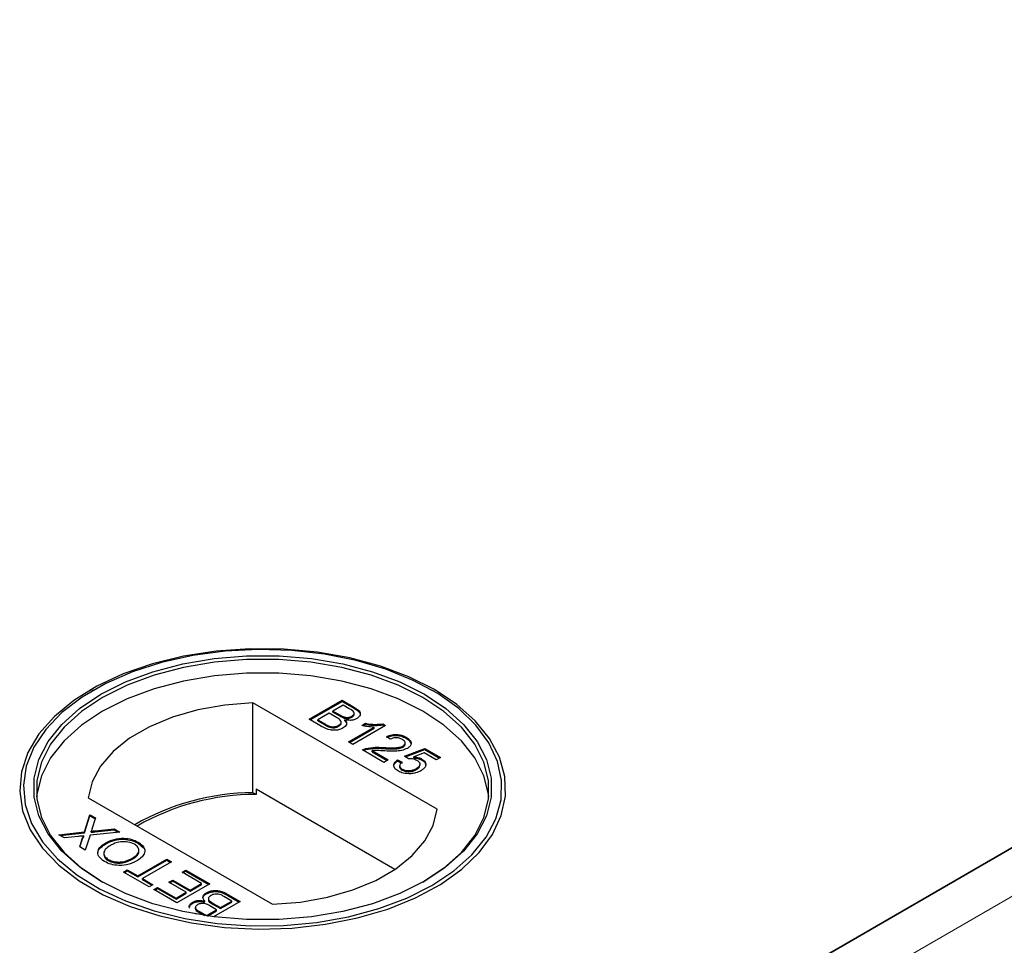
# Model space of a CAD drawing. Units: millimetres. Extents: x 218 to 11200, y 391 to 9036.
# Drawn here: x 6213 to 6289, y 5767 to 5838 of the extents above; entities that cross this region are included whole.
import ezdxf

# ---------------------------------------------------------------- set-up
doc = ezdxf.new("R2010")
doc.units = ezdxf.units.MM
doc.header["$LTSCALE"] = 20
doc.linetypes.add('PHANTOM', pattern=[12.7, 6.35, -1.27, 1.27, -1.27, 1.27, -1.27])

msp = doc.modelspace()

# ---------------------------------------------------------------- linework, layer by layer
at = {"color": 7, "linetype": 'Continuous', "lineweight": 25}
for p, q in [((7014.503, 6192.676), (6232.192, 5741.058)), ((6231.683, 5740.764), (6979.657, 6172.56)), ((6218.6, 5786.401), (6218.396, 5786.283)), ((6244.971, 5786.283), (6244.767, 5786.401)), ((6245.162, 5777.192), (6230.932, 5785.407)), ((6230.932, 5778.466), (6230.932, 5785.407)), ((6235.29, 5784.14), (6237.832, 5785.608)), ((6235.361, 5784.099), (6237.832, 5785.526)), ((6237.832, 5785.608), (6238.784, 5785.058)), ((6237.832, 5785.526), (6237.832, 5785.608)), ((6237.832, 5785.526), (6238.784, 5784.977)), ((6237.898, 5785.231), (6237.115, 5784.78)), ((6237.115, 5784.78), (6237.639, 5784.477)), ((6237.115, 5784.698), (6237.115, 5784.78)), ((6237.115, 5784.698), (6237.639, 5784.396)), ((6238.382, 5784.952), (6237.898, 5785.231)), ((6236.244, 5783.589), (6235.29, 5784.14)), ((6236.822, 5784.611), (6235.942, 5784.102)), ((6235.942, 5784.102), (6236.543, 5783.755)), ((6235.942, 5784.021), (6235.942, 5784.102)), ((6235.942, 5784.021), (6236.543, 5783.674)), ((6237.382, 5784.287), (6236.822, 5784.611)), ((6237.748, 5783.833), (6237.748, 5783.935)), ((6237.975, 5784.237), (6237.975, 5784.318)), ((6238.038, 5784.015), (6238.038, 5784.097)), ((6238.576, 5784.3), (6238.576, 5784.381)), ((6238.76, 5784.521), (6238.76, 5784.623)), ((6236.773, 5783.555), (6236.773, 5783.637)), ((6237.555, 5783.597), (6237.555, 5783.679)), ((6238.321, 5782.39), (6240.303, 5783.534)), ((6238.392, 5782.349), (6240.303, 5783.452)), ((6241.19, 5783.67), (6238.647, 5782.202)), ((6239.341, 5783.656), (6239.642, 5783.83)), ((6239.448, 5783.636), (6239.642, 5783.748)), ((6239.642, 5783.748), (6239.642, 5783.83)), ((6240.303, 5783.452), (6240.303, 5783.534)), ((6240.98, 5783.791), (6241.19, 5783.67)), ((6240.98, 5783.709), (6240.98, 5783.791)), ((6240.98, 5783.709), (6241.119, 5783.629)), ((6238.647, 5782.202), (6238.321, 5782.39)), ((6241.548, 5782.597), (6241.255, 5782.804)), ((6242.787, 5782.666), (6242.787, 5782.748)), ((6241.059, 5780.809), (6239.397, 5781.769)), ((6239.657, 5781.798), (6239.657, 5781.88)), ((6240.142, 5781.716), (6241.385, 5780.998)), ((6240.142, 5781.634), (6240.142, 5781.716)), ((6240.142, 5781.634), (6241.315, 5780.957)), ((6240.968, 5781.878), (6240.968, 5781.96)), ((6242.539, 5781.996), (6242.539, 5782.077)), ((6242.657, 5781.28), (6244.221, 5781.882)), ((6242.704, 5782.213), (6242.704, 5782.316)), ((6242.732, 5781.227), (6244.221, 5781.8)), ((6244.221, 5781.882), (6245.427, 5781.186)), ((6244.221, 5781.8), (6244.221, 5781.882)), ((6244.221, 5781.8), (6245.357, 5781.145)), ((6241.385, 5780.998), (6241.059, 5780.809)), ((6242.103, 5780.998), (6242.461, 5780.828)), ((6242.103, 5780.916), (6242.103, 5780.998)), ((6242.103, 5780.916), (6242.461, 5780.747)), ((6242.95, 5781.073), (6242.657, 5781.28)), ((6244.162, 5781.54), (6243.374, 5781.235)), ((6243.374, 5781.153), (6243.374, 5781.235)), ((6243.997, 5780.989), (6243.997, 5781.071)), ((6245.101, 5780.998), (6244.162, 5781.54)), ((6245.427, 5781.186), (6245.101, 5780.998)), ((6242.272, 5780.554), (6242.272, 5780.452)), ((6242.471, 5780.214), (6242.471, 5780.296)), ((6243.574, 5780.26), (6243.574, 5780.342)), ((6243.849, 5780.579), (6243.849, 5780.681)), ((6231.171, 5778.736), (6231.171, 5778.328)), ((6241.909, 5772.537), (6231.171, 5778.736)), ((6218.204, 5778.059), (6232.435, 5769.844)), ((6231.171, 5778.328), (6230.932, 5778.466)), ((6217.903, 5775.433), (6218.327, 5776.763)), ((6217.903, 5775.352), (6218.327, 5776.682)), ((6218.327, 5776.763), (6218.76, 5776.514)), ((6218.327, 5776.682), (6218.327, 5776.763)), ((6218.327, 5776.682), (6218.738, 5776.445)), ((6218.76, 5776.514), (6218.48, 5775.638)), ((6218.728, 5775.522), (6220.204, 5775.68)), ((6218.728, 5775.44), (6220.204, 5775.598)), ((6220.204, 5775.68), (6220.642, 5775.427)), ((6220.204, 5775.598), (6220.204, 5775.68)), ((6220.204, 5775.598), (6220.522, 5775.415)), ((6215.915, 5775.22), (6217.903, 5775.433)), ((6216.353, 5774.967), (6215.915, 5775.22)), ((6216.034, 5775.152), (6217.903, 5775.352)), ((6217.44, 5775.084), (6216.353, 5774.967)), ((6217.537, 5774.284), (6217.737, 5774.912)), ((6217.559, 5774.272), (6217.737, 5774.83)), ((6217.847, 5775.046), (6217.847, 5775.128)), ((6217.903, 5775.352), (6217.903, 5775.433)), ((6218.334, 5775.18), (6217.969, 5774.035)), ((6220.642, 5775.427), (6218.334, 5775.18)), ((6218.433, 5775.409), (6218.433, 5775.49)), ((6217.969, 5774.035), (6217.537, 5774.284)), ((6219.553, 5774.511), (6219.553, 5774.593)), ((6222.059, 5774.565), (6222.059, 5774.647)), ((6222.059, 5774.565), (6222.475, 5774.192)), ((6219.741, 5773.231), (6219.741, 5773.313)), ((6221.64, 5773.345), (6221.64, 5773.427)), ((6222.026, 5772.031), (6224.275, 5773.33)), ((6222.026, 5771.95), (6224.275, 5773.248)), ((6224.275, 5773.33), (6224.634, 5773.123)), ((6224.275, 5773.248), (6224.275, 5773.33)), ((6224.275, 5773.248), (6224.563, 5773.082)), ((6220.918, 5772.332), (6221.211, 5772.502)), ((6221.211, 5772.502), (6222.026, 5772.031)), ((6221.211, 5772.42), (6221.211, 5772.502)), ((6224.634, 5773.123), (6222.384, 5771.824)), ((6225.449, 5772.314), (6225.742, 5772.483)), ((6225.742, 5772.483), (6227.6, 5771.41)), ((6225.742, 5772.401), (6225.742, 5772.483)), ((6222.906, 5771.185), (6220.918, 5772.332)), ((6220.988, 5772.292), (6221.211, 5772.42)), ((6221.211, 5772.42), (6222.026, 5771.95)), ((6222.026, 5771.95), (6222.026, 5772.031)), ((6222.384, 5771.824), (6223.199, 5771.354)), ((6222.384, 5771.743), (6222.384, 5771.824)), ((6222.384, 5771.743), (6223.129, 5771.313)), ((6224.438, 5771.542), (6224.731, 5771.711)), ((6224.731, 5771.711), (6226.068, 5770.94)), ((6224.731, 5771.63), (6224.731, 5771.711)), ((6226.948, 5771.448), (6225.449, 5772.314)), ((6225.519, 5772.273), (6225.742, 5772.401)), ((6225.742, 5772.401), (6227.529, 5771.37)), ((6223.199, 5771.354), (6222.906, 5771.185)), ((6223.265, 5770.978), (6223.558, 5771.147)), ((6225.057, 5769.943), (6223.265, 5770.978)), ((6223.335, 5770.937), (6223.558, 5771.065)), ((6223.558, 5771.147), (6224.992, 5770.319)), ((6223.558, 5771.065), (6223.558, 5771.147)), ((6223.558, 5771.065), (6224.992, 5770.237)), ((6225.774, 5770.771), (6224.438, 5771.542)), ((6224.509, 5771.501), (6224.731, 5771.63)), ((6224.731, 5771.63), (6226.068, 5770.858)), ((6227.6, 5771.41), (6225.057, 5769.943)), ((6226.068, 5770.94), (6226.948, 5771.448)), ((6226.068, 5770.858), (6226.948, 5771.366)), ((6226.068, 5770.858), (6226.068, 5770.94)), ((6226.948, 5771.366), (6226.948, 5771.448)), ((6224.992, 5770.319), (6225.774, 5770.771)), ((6224.992, 5770.237), (6225.774, 5770.689)), ((6224.992, 5770.237), (6224.992, 5770.319)), ((6225.774, 5770.689), (6225.774, 5770.771)), ((6227.328, 5770.645), (6227.328, 5770.727)), ((6227.488, 5770.281), (6227.488, 5770.179)), ((6229.295, 5770.093), (6228.693, 5770.44)), ((6228.992, 5770.607), (6229.947, 5770.056)), ((6228.992, 5770.525), (6229.876, 5770.015)), ((6226.271, 5769.922), (6226.271, 5770.003)), ((6226.477, 5769.593), (6226.477, 5769.491)), ((6227.199, 5770.017), (6227.199, 5770.099)), ((6227.339, 5768.964), (6228.121, 5769.416)), ((6228.121, 5769.416), (6227.597, 5769.718)), ((6227.855, 5769.909), (6228.415, 5769.585)), ((6227.855, 5769.827), (6228.415, 5769.504)), ((6229.947, 5770.056), (6227.892, 5768.869)), ((6228.121, 5769.334), (6228.121, 5769.416)), ((6228.415, 5769.585), (6229.295, 5770.093)), ((6228.415, 5769.504), (6229.295, 5770.012)), ((6228.415, 5769.504), (6228.415, 5769.585)), ((6229.295, 5770.012), (6229.295, 5770.093)), ((6226.574, 5769.067), (6226.452, 5769.137)), ((6226.855, 5769.244), (6227.339, 5768.964)), ((6226.855, 5769.162), (6227.194, 5768.966)), ((6227.339, 5768.945), (6227.339, 5768.964)), ((6227.425, 5768.932), (6228.121, 5769.334))]:
    msp.add_line(p, q, dxfattribs=at)
at = {"color": 8, "linetype": 'PHANTOM', "lineweight": 18}
for p, q in [((7021.006, 6192.676), (6232.192, 5737.304)), ((6238.784, 5784.977), (6238.784, 5785.058)), ((6237.639, 5784.396), (6237.639, 5784.477)), ((6236.543, 5783.674), (6236.543, 5783.755)), ((6218.728, 5775.44), (6218.728, 5775.522)), ((6217.737, 5774.83), (6217.737, 5774.912)), ((6228.992, 5770.525), (6228.992, 5770.607)), ((6227.855, 5769.827), (6227.855, 5769.909)), ((6226.855, 5769.162), (6226.855, 5769.244))]:
    msp.add_line(p, q, dxfattribs=at)
at = {"color": 7, "linetype": 'Continuous', "lineweight": 25, "flags": 128}
for points in [[(6244.969, 5786.438), (6242.991, 5787.431), (6240.792, 5788.255), (6238.417, 5788.894), (6235.91, 5789.337), (6233.321, 5789.574), (6230.7, 5789.6), (6228.098, 5789.416), (6225.566, 5789.024), (6223.154, 5788.433), (6220.907, 5787.653), (6218.87, 5786.701), (6217.082, 5785.594), (6215.578, 5784.355), (6214.388, 5783.007), (6213.535, 5781.576), (6213.035, 5780.09), (6212.898, 5778.579), (6213.126, 5777.072), (6213.716, 5775.597), (6214.655, 5774.185), (6215.926, 5772.861), (6217.503, 5771.653), (6219.357, 5770.583), (6221.45, 5769.672), (6223.743, 5768.938), (6226.19, 5768.396), (6228.744, 5768.056), (6231.355, 5767.924), (6233.973, 5768.003), (6236.546, 5768.292), (6239.025, 5768.784), (6241.36, 5769.471), (6243.507, 5770.339), (6245.424, 5771.371), (6247.074, 5772.547), (6248.424, 5773.844), (6249.448, 5775.237), (6250.127, 5776.699), (6250.446, 5778.201), (6250.4, 5779.714), (6249.99, 5781.208), (6249.224, 5782.655), (6248.116, 5784.027), (6246.689, 5785.296), (6244.969, 5786.438)], [(6244.765, 5771.298), (6246.458, 5772.423), (6247.864, 5773.673), (6248.955, 5775.023), (6249.709, 5776.448), (6250.113, 5777.919), (6250.158, 5779.409), (6249.843, 5780.888), (6249.175, 5782.327), (6248.167, 5783.699), (6246.838, 5784.976), (6245.213, 5786.134), (6243.326, 5787.15), (6241.212, 5788.005), (6238.912, 5788.681), (6236.472, 5789.166), (6233.938, 5789.45), (6231.361, 5789.528), (6228.789, 5789.399), (6226.274, 5789.063), (6223.865, 5788.529), (6221.608, 5787.807), (6219.546, 5786.91), (6217.721, 5785.857), (6216.168, 5784.667), (6214.917, 5783.364), (6213.992, 5781.973), (6213.411, 5780.521), (6213.186, 5779.037), (6213.321, 5777.549), (6213.814, 5776.086), (6214.654, 5774.677), (6215.826, 5773.35), (6217.306, 5772.129), (6219.066, 5771.04), (6221.072, 5770.102), (6223.285, 5769.334), (6225.66, 5768.752), (6228.153, 5768.367), (6230.715, 5768.185), (6233.296, 5768.211), (6235.845, 5768.444), (6238.313, 5768.88), (6240.652, 5769.509), (6242.817, 5770.321), (6244.765, 5771.298)], [(6244.199, 5771.625), (6242.291, 5770.67), (6240.166, 5769.882), (6237.869, 5769.276), (6235.446, 5768.866), (6232.946, 5768.658), (6230.421, 5768.658), (6227.921, 5768.866), (6225.498, 5769.276), (6223.201, 5769.882), (6221.076, 5770.67), (6219.168, 5771.625), (6217.514, 5772.727), (6216.148, 5773.953), (6215.099, 5775.279), (6214.388, 5776.678), (6214.028, 5778.121), (6214.028, 5779.579), (6214.388, 5781.022), (6215.099, 5782.421), (6216.148, 5783.747), (6217.514, 5784.974), (6219.168, 5786.075), (6221.076, 5787.03), (6223.201, 5787.818), (6225.498, 5788.424), (6227.921, 5788.835), (6230.421, 5789.042), (6232.946, 5789.042), (6235.446, 5788.835), (6237.869, 5788.424), (6240.166, 5787.818), (6242.291, 5787.03), (6244.199, 5786.075), (6245.853, 5784.974), (6247.218, 5783.747), (6248.267, 5782.421), (6248.979, 5781.022), (6249.338, 5779.579), (6249.338, 5778.121), (6248.979, 5776.678), (6248.267, 5775.279), (6247.218, 5773.953), (6245.853, 5772.727), (6244.199, 5771.625)], [(6244.058, 5771.543), (6245.693, 5772.633), (6247.043, 5773.845), (6248.08, 5775.156), (6248.783, 5776.539), (6249.139, 5777.966), (6249.139, 5779.408), (6248.783, 5780.834), (6248.08, 5782.217), (6247.043, 5783.529), (6245.693, 5784.741), (6244.058, 5785.83), (6242.171, 5786.774), (6240.07, 5787.554), (6237.799, 5788.152), (6235.403, 5788.559), (6232.932, 5788.764), (6230.435, 5788.764), (6227.963, 5788.559), (6225.568, 5788.152), (6223.297, 5787.554), (6221.196, 5786.774), (6219.309, 5785.83), (6217.674, 5784.741), (6216.324, 5783.529), (6215.287, 5782.217), (6214.583, 5780.834), (6214.228, 5779.408), (6214.228, 5777.966), (6214.583, 5776.539), (6215.287, 5775.156), (6216.324, 5773.845), (6217.674, 5772.633), (6219.307, 5771.544)], [(6249.159, 5778.156), (6249.139, 5778.346), (6248.783, 5779.773), (6248.08, 5781.156), (6247.043, 5782.467), (6245.693, 5783.68), (6244.058, 5784.769), (6242.171, 5785.713), (6240.07, 5786.492), (6237.799, 5787.091), (6235.403, 5787.497), (6232.932, 5787.702), (6230.435, 5787.702), (6227.963, 5787.497), (6225.568, 5787.091), (6223.297, 5786.492), (6221.196, 5785.713), (6219.309, 5784.769), (6217.674, 5783.68), (6216.324, 5782.467), (6215.287, 5781.156), (6214.583, 5779.773), (6214.228, 5778.346), (6214.208, 5778.156)], [(6230.932, 5785.407), (6228.766, 5785.235), (6226.676, 5784.863), (6224.718, 5784.301), (6222.942, 5783.564), (6221.396, 5782.672), (6220.119, 5781.647), (6219.146, 5780.516), (6218.502, 5779.31), (6218.204, 5778.059)], [(6232.435, 5769.844), (6234.601, 5770.016), (6236.691, 5770.388), (6238.649, 5770.95), (6240.425, 5771.686), (6241.971, 5772.579), (6243.247, 5773.604), (6244.22, 5774.735), (6244.864, 5775.941), (6245.162, 5777.192)]]:
    msp.add_lwpolyline(points, dxfattribs=at)
at = {"color": 7, "linetype": 'Continuous', "lineweight": 25}
for centre, radius, start, end in [((6231.033, 5759.994), 18.472, 90.31321, 120.02043), ((6231.162, 5759.801), 18.527, 89.97121, 119.75105)]:
    msp.add_arc(centre, radius, start, end, dxfattribs=at)
for points, knots in [([(6238.576, 5784.381), (6238.638, 5784.425), (6238.731, 5784.492), (6238.768, 5784.604), (6238.716, 5784.773), (6238.531, 5784.872), (6238.382, 5784.952)], [0, 0, 0, 0, 0.249556, 0.375063, 0.500255, 1, 1, 1, 1]), ([(6238.784, 5785.058), (6238.894, 5784.991), (6239.111, 5784.857), (6239.265, 5784.607), (6239.195, 5784.365), (6239.043, 5784.25), (6238.966, 5784.192)], [0, 0, 0, 0, 0.281143, 0.559991, 0.78009, 1, 1, 1, 1]), ([(6238.784, 5784.977), (6238.891, 5784.91), (6239.105, 5784.776), (6239.266, 5784.554), (6239.212, 5784.426), (6239.196, 5784.386)], [0, 0, 0, 0, 0.412316, 0.821265, 1, 1, 1, 1]), ([(6237.555, 5783.679), (6237.62, 5783.726), (6237.717, 5783.795), (6237.756, 5783.913), (6237.718, 5784.091), (6237.531, 5784.2), (6237.382, 5784.287)], [0, 0, 0, 0, 0.249826, 0.375523, 0.501182, 1, 1, 1, 1]), ([(6237.639, 5784.477), (6237.697, 5784.444), (6237.8, 5784.385), (6237.922, 5784.339), (6237.975, 5784.318)], [0, 0, 0, 0, 0.560348, 1, 1, 1, 1]), ([(6237.639, 5784.396), (6237.697, 5784.362), (6237.8, 5784.303), (6237.922, 5784.257), (6237.975, 5784.237)], [0, 0, 0, 0, 0.560348, 1, 1, 1, 1]), ([(6238.038, 5784.097), (6238.085, 5784.039), (6238.179, 5783.923), (6238.176, 5783.74), (6238.081, 5783.583), (6237.966, 5783.507), (6237.909, 5783.469)], [0, 0, 0, 0, 0.280196, 0.559646, 0.779737, 1, 1, 1, 1]), ([(6237.975, 5784.318), (6238.032, 5784.304), (6238.146, 5784.276), (6238.375, 5784.287), (6238.5, 5784.345), (6238.576, 5784.381)], [0, 0, 0, 0, 0.280841, 0.561109, 1, 1, 1, 1]), ([(6237.975, 5784.237), (6238.032, 5784.223), (6238.146, 5784.195), (6238.375, 5784.205), (6238.5, 5784.264), (6238.576, 5784.3)], [0, 0, 0, 0, 0.280841, 0.561109, 1, 1, 1, 1]), ([(6238.966, 5784.192), (6238.893, 5784.159), (6238.748, 5784.091), (6238.415, 5784.041), (6238.181, 5784.076), (6238.038, 5784.097)], [0, 0, 0, 0, 0.280333, 0.560821, 1, 1, 1, 1]), ([(6238.038, 5784.015), (6238.089, 5783.957), (6238.168, 5783.869), (6238.159, 5783.771), (6238.155, 5783.737)], [0, 0, 0, 0, 0.654873, 1, 1, 1, 1]), ([(6238.576, 5784.3), (6238.635, 5784.344), (6238.725, 5784.41), (6238.767, 5784.498), (6238.758, 5784.528), (6238.757, 5784.531)], [0, 0, 0, 0, 0.644017, 0.967908, 1, 1, 1, 1]), ([(6237.909, 5783.469), (6237.817, 5783.425), (6237.633, 5783.338), (6237.283, 5783.278), (6236.756, 5783.316), (6236.455, 5783.476), (6236.244, 5783.589)], [0, 0, 0, 0, 0.187099, 0.374267, 0.560783, 1, 1, 1, 1]), ([(6236.543, 5783.755), (6236.584, 5783.732), (6236.657, 5783.69), (6236.738, 5783.653), (6236.773, 5783.637)], [0, 0, 0, 0, 0.560228, 1, 1, 1, 1]), ([(6236.543, 5783.674), (6236.584, 5783.65), (6236.657, 5783.608), (6236.738, 5783.571), (6236.773, 5783.555)], [0, 0, 0, 0, 0.560228, 1, 1, 1, 1]), ([(6236.773, 5783.637), (6236.843, 5783.612), (6236.982, 5783.564), (6237.216, 5783.563), (6237.412, 5783.606), (6237.508, 5783.655), (6237.555, 5783.679)], [0, 0, 0, 0, 0.28027, 0.559012, 0.779424, 1, 1, 1, 1]), ([(6236.773, 5783.555), (6236.843, 5783.531), (6236.982, 5783.482), (6237.216, 5783.481), (6237.412, 5783.524), (6237.508, 5783.573), (6237.555, 5783.597)], [0, 0, 0, 0, 0.28027, 0.559012, 0.779424, 1, 1, 1, 1]), ([(6237.555, 5783.597), (6237.618, 5783.644), (6237.712, 5783.713), (6237.754, 5783.806), (6237.747, 5783.839), (6237.746, 5783.843)], [0, 0, 0, 0, 0.6372222, 0.9578328, 1, 1, 1, 1]), ([(6240.303, 5783.534), (6240.118, 5783.544), (6239.788, 5783.561), (6239.478, 5783.627), (6239.341, 5783.656)], [0, 0, 0, 0, 0.559722, 1, 1, 1, 1]), ([(6239.642, 5783.83), (6239.89, 5783.79), (6240.333, 5783.719), (6240.782, 5783.769), (6240.98, 5783.791)], [0, 0, 0, 0, 0.560459, 1, 1, 1, 1]), ([(6239.642, 5783.748), (6239.89, 5783.708), (6240.333, 5783.638), (6240.782, 5783.687), (6240.98, 5783.709)], [0, 0, 0, 0, 0.560459, 1, 1, 1, 1]), ([(6241.255, 5782.804), (6241.387, 5782.858), (6241.649, 5782.967), (6242.117, 5782.984), (6242.505, 5782.893), (6242.693, 5782.796), (6242.787, 5782.748)], [0, 0, 0, 0, 0.280241, 0.558868, 0.779095, 1, 1, 1, 1]), ([(6241.255, 5782.722), (6241.387, 5782.777), (6241.649, 5782.885), (6242.117, 5782.903), (6242.505, 5782.812), (6242.693, 5782.715), (6242.787, 5782.666)], [0, 0, 0, 0, 0.280241, 0.558868, 0.779095, 1, 1, 1, 1]), ([(6242.487, 5782.582), (6242.411, 5782.62), (6242.26, 5782.695), (6241.977, 5782.727), (6241.726, 5782.685), (6241.608, 5782.627), (6241.548, 5782.597)], [0, 0, 0, 0, 0.280427, 0.559463, 0.779352, 1, 1, 1, 1]), ([(6242.539, 5782.077), (6242.595, 5782.12), (6242.708, 5782.205), (6242.713, 5782.36), (6242.63, 5782.489), (6242.535, 5782.551), (6242.487, 5782.582)], [0, 0, 0, 0, 0.279062, 0.558587, 0.77902, 1, 1, 1, 1]), ([(6242.787, 5782.748), (6242.89, 5782.679), (6243.096, 5782.542), (6243.185, 5782.288), (6243.105, 5782.055), (6242.947, 5781.946), (6242.868, 5781.891)], [0, 0, 0, 0, 0.280494, 0.559662, 0.779763, 1, 1, 1, 1]), ([(6242.787, 5782.666), (6242.898, 5782.599), (6243.069, 5782.494), (6243.102, 5782.354), (6243.114, 5782.304)], [0, 0, 0, 0, 0.643778, 1, 1, 1, 1]), ([(6239.397, 5781.769), (6239.441, 5781.793), (6239.52, 5781.837), (6239.615, 5781.867), (6239.657, 5781.88)], [0, 0, 0, 0, 0.55999, 1, 1, 1, 1]), ([(6239.473, 5781.725), (6239.493, 5781.736), (6239.548, 5781.766), (6239.615, 5781.786), (6239.657, 5781.798)], [0, 0, 0, 0, 0.363372, 1, 1, 1, 1]), ([(6239.657, 5781.88), (6239.897, 5781.924), (6240.326, 5782.003), (6240.771, 5781.973), (6240.968, 5781.96)], [0, 0, 0, 0, 0.558366, 1, 1, 1, 1]), ([(6239.657, 5781.798), (6239.897, 5781.842), (6240.326, 5781.922), (6240.771, 5781.892), (6240.968, 5781.878)], [0, 0, 0, 0, 0.558366, 1, 1, 1, 1]), ([(6241.119, 5781.696), (6241.008, 5781.702), (6240.826, 5781.712), (6240.572, 5781.724), (6240.356, 5781.732), (6240.213, 5781.721), (6240.142, 5781.716)], [0, 0, 0, 0, 0.340039, 0.560057, 0.780083, 1, 1, 1, 1]), ([(6240.968, 5781.96), (6241.27, 5781.946), (6241.689, 5781.928), (6242.242, 5781.958), (6242.44, 5782.037), (6242.539, 5782.077)], [0, 0, 0, 0, 0.561294, 0.781369, 1, 1, 1, 1]), ([(6240.968, 5781.878), (6241.27, 5781.865), (6241.689, 5781.846), (6242.242, 5781.876), (6242.44, 5781.956), (6242.539, 5781.996)], [0, 0, 0, 0, 0.561294, 0.781369, 1, 1, 1, 1]), ([(6242.868, 5781.891), (6242.729, 5781.831), (6242.451, 5781.71), (6241.826, 5781.665), (6241.387, 5781.684), (6241.119, 5781.696)], [0, 0, 0, 0, 0.278752, 0.558825, 1, 1, 1, 1]), ([(6242.539, 5781.996), (6242.599, 5782.038), (6242.696, 5782.106), (6242.691, 5782.192), (6242.689, 5782.224)], [0, 0, 0, 0, 0.624016, 1, 1, 1, 1]), ([(6242.175, 5780.128), (6242.073, 5780.197), (6241.87, 5780.336), (6241.796, 5780.594), (6241.886, 5780.824), (6242.03, 5780.94), (6242.103, 5780.998)], [0, 0, 0, 0, 0.280058, 0.559277, 0.779422, 1, 1, 1, 1]), ([(6241.865, 5780.4), (6241.847, 5780.443), (6241.798, 5780.556), (6241.89, 5780.743), (6242.032, 5780.858), (6242.103, 5780.916)], [0, 0, 0, 0, 0.2380576, 0.6186556, 1, 1, 1, 1]), ([(6242.461, 5780.828), (6242.408, 5780.782), (6242.303, 5780.69), (6242.252, 5780.534), (6242.322, 5780.394), (6242.421, 5780.329), (6242.471, 5780.296)], [0, 0, 0, 0, 0.280711, 0.559898, 0.779641, 1, 1, 1, 1]), ([(6243.613, 5780.953), (6243.563, 5780.98), (6243.462, 5781.032), (6243.233, 5781.088), (6243.057, 5781.079), (6242.95, 5781.073)], [0, 0, 0, 0, 0.280859, 0.561106, 1, 1, 1, 1]), ([(6243.374, 5781.235), (6243.504, 5781.221), (6243.736, 5781.196), (6243.917, 5781.109), (6243.997, 5781.071)], [0, 0, 0, 0, 0.559964, 1, 1, 1, 1]), ([(6243.374, 5781.153), (6243.504, 5781.139), (6243.736, 5781.114), (6243.917, 5781.027), (6243.997, 5780.989)], [0, 0, 0, 0, 0.559964, 1, 1, 1, 1]), ([(6243.574, 5780.342), (6243.649, 5780.391), (6243.798, 5780.489), (6243.877, 5780.673), (6243.79, 5780.839), (6243.672, 5780.915), (6243.613, 5780.953)], [0, 0, 0, 0, 0.280647, 0.559588, 0.779258, 1, 1, 1, 1]), ([(6243.997, 5781.071), (6244.098, 5780.995), (6244.3, 5780.843), (6244.315, 5780.567), (6244.176, 5780.333), (6244.005, 5780.221), (6243.92, 5780.165)], [0, 0, 0, 0, 0.279181, 0.558749, 0.779154, 1, 1, 1, 1]), ([(6243.997, 5780.989), (6244.111, 5780.915), (6244.258, 5780.82), (6244.26, 5780.699), (6244.261, 5780.672)], [0, 0, 0, 0, 0.783605, 1, 1, 1, 1]), ([(6243.129, 5779.933), (6242.928, 5779.933), (6242.567, 5779.934), (6242.295, 5780.068), (6242.175, 5780.128)], [0, 0, 0, 0, 0.558455, 1, 1, 1, 1]), ([(6242.279, 5780.462), (6242.277, 5780.455), (6242.26, 5780.406), (6242.328, 5780.312), (6242.423, 5780.247), (6242.471, 5780.214)], [0, 0, 0, 0, 0.073544, 0.536123, 1, 1, 1, 1]), ([(6242.471, 5780.296), (6242.563, 5780.253), (6242.747, 5780.166), (6243.092, 5780.167), (6243.369, 5780.236), (6243.506, 5780.306), (6243.574, 5780.342)], [0, 0, 0, 0, 0.279507, 0.558306, 0.778898, 1, 1, 1, 1]), ([(6242.471, 5780.214), (6242.563, 5780.171), (6242.747, 5780.085), (6243.092, 5780.085), (6243.369, 5780.154), (6243.506, 5780.225), (6243.574, 5780.26)], [0, 0, 0, 0, 0.279507, 0.558306, 0.778898, 1, 1, 1, 1]), ([(6243.92, 5780.165), (6243.79, 5780.1), (6243.558, 5779.985), (6243.26, 5779.949), (6243.129, 5779.933)], [0, 0, 0, 0, 0.559726, 1, 1, 1, 1]), ([(6243.574, 5780.26), (6243.652, 5780.309), (6243.802, 5780.403), (6243.829, 5780.53), (6243.842, 5780.59)], [0, 0, 0, 0, 0.52189, 1, 1, 1, 1]), ([(6218.48, 5775.638), (6218.471, 5775.61), (6218.456, 5775.561), (6218.44, 5775.512), (6218.433, 5775.49)], [0, 0, 0, 0, 0.559896, 1, 1, 1, 1]), ([(6218.433, 5775.49), (6218.488, 5775.496), (6218.586, 5775.506), (6218.684, 5775.517), (6218.728, 5775.522)], [0, 0, 0, 0, 0.560115, 1, 1, 1, 1]), ([(6217.847, 5775.128), (6217.771, 5775.12), (6217.635, 5775.105), (6217.499, 5775.091), (6217.44, 5775.084)], [0, 0, 0, 0, 0.560003, 1, 1, 1, 1]), ([(6217.737, 5774.912), (6217.752, 5774.953), (6217.772, 5775.011), (6217.803, 5775.085), (6217.833, 5775.114), (6217.847, 5775.128)], [0, 0, 0, 0, 0.561233, 0.78176, 1, 1, 1, 1]), ([(6217.737, 5774.83), (6217.752, 5774.872), (6217.772, 5774.93), (6217.803, 5775.004), (6217.833, 5775.032), (6217.847, 5775.046)], [0, 0, 0, 0, 0.561233, 0.78176, 1, 1, 1, 1]), ([(6218.433, 5775.409), (6218.488, 5775.414), (6218.586, 5775.425), (6218.684, 5775.436), (6218.728, 5775.44)], [0, 0, 0, 0, 0.560115, 1, 1, 1, 1]), ([(6219.553, 5774.593), (6219.755, 5774.691), (6220.159, 5774.887), (6220.907, 5774.977), (6221.578, 5774.875), (6221.898, 5774.723), (6222.059, 5774.647)], [0, 0, 0, 0, 0.280359, 0.559505, 0.779652, 1, 1, 1, 1]), ([(6219.553, 5774.511), (6219.755, 5774.61), (6220.159, 5774.806), (6220.907, 5774.896), (6221.578, 5774.793), (6221.898, 5774.641), (6222.059, 5774.565)], [0, 0, 0, 0, 0.280359, 0.559505, 0.779652, 1, 1, 1, 1]), ([(6219.449, 5773.142), (6219.284, 5773.263), (6218.953, 5773.504), (6218.902, 5773.95), (6219.142, 5774.322), (6219.416, 5774.502), (6219.553, 5774.593)], [0, 0, 0, 0, 0.279601, 0.558584, 0.779093, 1, 1, 1, 1]), ([(6218.967, 5773.85), (6218.964, 5773.864), (6218.939, 5773.997), (6219.161, 5774.241), (6219.422, 5774.421), (6219.553, 5774.511)], [0, 0, 0, 0, 0.056481, 0.527815, 1, 1, 1, 1]), ([(6219.909, 5774.384), (6219.779, 5774.299), (6219.519, 5774.129), (6219.359, 5773.817), (6219.448, 5773.521), (6219.643, 5773.382), (6219.741, 5773.313)], [0, 0, 0, 0, 0.280775, 0.560096, 0.77997, 1, 1, 1, 1]), ([(6221.767, 5774.477), (6221.609, 5774.547), (6221.295, 5774.687), (6220.715, 5774.686), (6220.251, 5774.565), (6220.023, 5774.445), (6219.909, 5774.384)], [0, 0, 0, 0, 0.279108, 0.558197, 0.778815, 1, 1, 1, 1]), ([(6221.64, 5773.427), (6221.767, 5773.51), (6222.021, 5773.677), (6222.148, 5773.987), (6222.056, 5774.274), (6221.863, 5774.409), (6221.767, 5774.477)], [0, 0, 0, 0, 0.280649, 0.559878, 0.779856, 1, 1, 1, 1]), ([(6221.64, 5773.345), (6221.764, 5773.428), (6222.012, 5773.594), (6222.152, 5773.855), (6222.092, 5773.993), (6222.079, 5774.025)], [0, 0, 0, 0, 0.436722, 0.871234, 1, 1, 1, 1]), ([(6222.059, 5774.647), (6222.221, 5774.529), (6222.546, 5774.292), (6222.605, 5773.857), (6222.388, 5773.488), (6222.126, 5773.308), (6221.994, 5773.217)], [0, 0, 0, 0, 0.279572, 0.558775, 0.779306, 1, 1, 1, 1]), ([(6219.435, 5773.597), (6219.445, 5773.547), (6219.473, 5773.407), (6219.636, 5773.3), (6219.741, 5773.231)], [0, 0, 0, 0, 0.360978, 1, 1, 1, 1]), ([(6221.994, 5773.217), (6221.791, 5773.115), (6221.386, 5772.909), (6220.626, 5772.814), (6219.935, 5772.904), (6219.611, 5773.063), (6219.449, 5773.142)], [0, 0, 0, 0, 0.280568, 0.559564, 0.779564, 1, 1, 1, 1]), ([(6219.741, 5773.313), (6219.844, 5773.263), (6220.052, 5773.162), (6220.449, 5773.098), (6221.049, 5773.119), (6221.396, 5773.3), (6221.64, 5773.427)], [0, 0, 0, 0, 0.18727, 0.374447, 0.561242, 1, 1, 1, 1]), ([(6219.741, 5773.231), (6219.844, 5773.181), (6220.052, 5773.08), (6220.449, 5773.016), (6221.049, 5773.037), (6221.396, 5773.218), (6221.64, 5773.345)], [0, 0, 0, 0, 0.18727, 0.374447, 0.561242, 1, 1, 1, 1]), ([(6227.199, 5770.099), (6227.152, 5770.157), (6227.058, 5770.273), (6227.06, 5770.456), (6227.156, 5770.613), (6227.271, 5770.689), (6227.328, 5770.727)], [0, 0, 0, 0, 0.280175, 0.559615, 0.77972, 1, 1, 1, 1]), ([(6227.081, 5770.296), (6227.078, 5770.326), (6227.07, 5770.406), (6227.159, 5770.531), (6227.272, 5770.607), (6227.328, 5770.645)], [0, 0, 0, 0, 0.230269, 0.614982, 1, 1, 1, 1]), ([(6227.328, 5770.727), (6227.42, 5770.77), (6227.603, 5770.858), (6227.954, 5770.917), (6228.481, 5770.88), (6228.781, 5770.719), (6228.992, 5770.607)], [0, 0, 0, 0, 0.187087, 0.37426, 0.560804, 1, 1, 1, 1]), ([(6227.328, 5770.645), (6227.42, 5770.689), (6227.603, 5770.776), (6227.954, 5770.836), (6228.481, 5770.798), (6228.781, 5770.638), (6228.992, 5770.525)], [0, 0, 0, 0, 0.187087, 0.37426, 0.560804, 1, 1, 1, 1]), ([(6227.681, 5770.517), (6227.617, 5770.47), (6227.52, 5770.4), (6227.481, 5770.283), (6227.519, 5770.105), (6227.706, 5769.996), (6227.855, 5769.909)], [0, 0, 0, 0, 0.249807, 0.375575, 0.501167, 1, 1, 1, 1]), ([(6227.491, 5770.189), (6227.494, 5770.164), (6227.512, 5770.02), (6227.7, 5769.914), (6227.855, 5769.827)], [0, 0, 0, 0, 0.17948, 1, 1, 1, 1]), ([(6228.464, 5770.559), (6228.394, 5770.583), (6228.255, 5770.632), (6228.021, 5770.633), (6227.824, 5770.59), (6227.729, 5770.541), (6227.681, 5770.517)], [0, 0, 0, 0, 0.280299, 0.558972, 0.779385, 1, 1, 1, 1]), ([(6228.693, 5770.44), (6228.653, 5770.464), (6228.58, 5770.506), (6228.499, 5770.543), (6228.464, 5770.559)], [0, 0, 0, 0, 0.560041, 1, 1, 1, 1]), ([(6226.05, 5769.531), (6226.033, 5769.557), (6225.969, 5769.651), (6226.049, 5769.831), (6226.197, 5769.946), (6226.271, 5770.003)], [0, 0, 0, 0, 0.16215, 0.581272, 1, 1, 1, 1]), ([(6226.041, 5769.646), (6226.047, 5769.678), (6226.067, 5769.783), (6226.187, 5769.865), (6226.271, 5769.922)], [0, 0, 0, 0, 0.308773, 1, 1, 1, 1]), ([(6226.271, 5770.003), (6226.343, 5770.037), (6226.489, 5770.105), (6226.822, 5770.155), (6227.056, 5770.12), (6227.199, 5770.099)], [0, 0, 0, 0, 0.280386, 0.560897, 1, 1, 1, 1]), ([(6226.271, 5769.922), (6226.343, 5769.955), (6226.489, 5770.023), (6226.822, 5770.073), (6227.056, 5770.038), (6227.199, 5770.017)], [0, 0, 0, 0, 0.280386, 0.560897, 1, 1, 1, 1]), ([(6226.661, 5769.814), (6226.599, 5769.77), (6226.506, 5769.704), (6226.468, 5769.591), (6226.52, 5769.423), (6226.706, 5769.323), (6226.855, 5769.244)], [0, 0, 0, 0, 0.249557, 0.375057, 0.500306, 1, 1, 1, 1]), ([(6226.48, 5769.502), (6226.485, 5769.476), (6226.512, 5769.339), (6226.701, 5769.241), (6226.855, 5769.162)], [0, 0, 0, 0, 0.184183, 1, 1, 1, 1]), ([(6227.262, 5769.877), (6227.205, 5769.891), (6227.091, 5769.919), (6226.862, 5769.909), (6226.737, 5769.85), (6226.661, 5769.814)], [0, 0, 0, 0, 0.280853, 0.561059, 1, 1, 1, 1]), ([(6227.597, 5769.718), (6227.54, 5769.752), (6227.437, 5769.811), (6227.315, 5769.857), (6227.262, 5769.877)], [0, 0, 0, 0, 0.56034, 1, 1, 1, 1])]:
    msp.add_open_spline(points, degree=3, knots=knots, dxfattribs=at)

doc.saveas('drawing.dxf')
